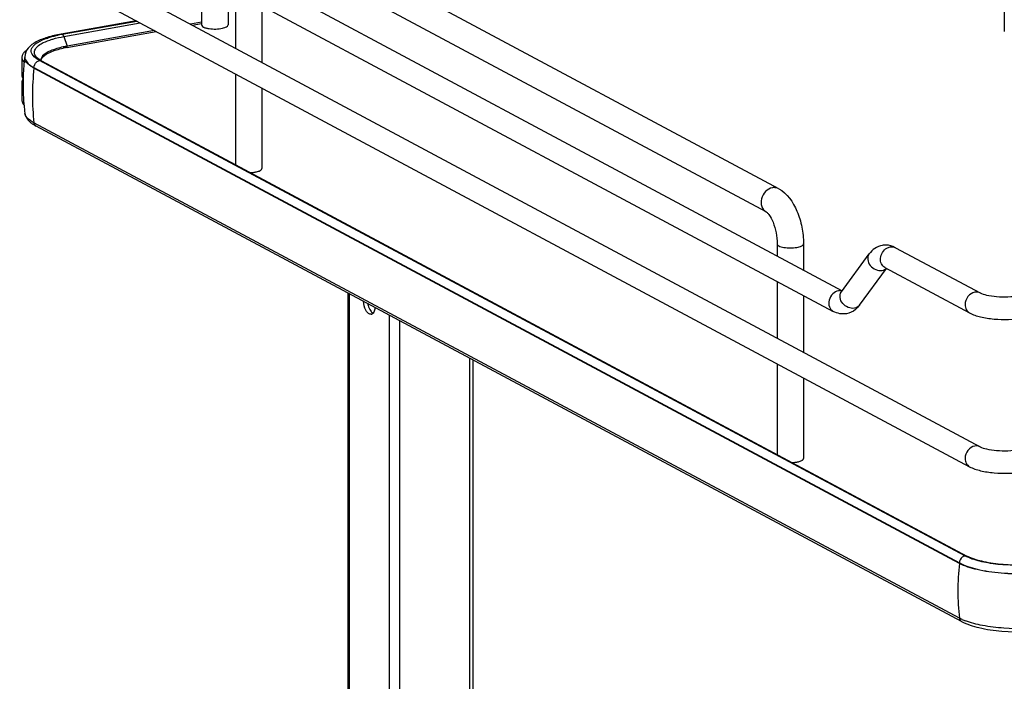
# Model space of a CAD drawing. Units: inches. Extents: x 0 to 17, y 0 to 11.
# Drawn here: x 3.4 to 4.7, y 4.1 to 5 of the extents above; entities that cross this region are included whole.
import ezdxf

# ---------------------------------------------------------------- set-up
doc = ezdxf.new("R2010")
doc.units = ezdxf.units.IN
doc.header["$LTSCALE"] = 0.935
doc.header["$MEASUREMENT"] = 0
doc.layers.get('0').update_dxf_attribs({"linetype": 'CONTINUOUS'})

msp = doc.modelspace()

# ---------------------------------------------------------------- linework, layer by layer
at = {"color": 7, "linetype": 'Continuous'}
for p, q in [((4.7113, 5.2651), (4.7113, 4.9842)), ((4.4161, 4.7785), (3.7542, 5.1327)), ((3.6154, 5.1181), (4.4993, 4.645)), ((3.4371, 5.1059), (4.6797, 4.4408)), ((4.3998, 4.7481), (3.7379, 5.1024)), ((3.6014, 5.0921), (4.4875, 4.6179)), ((3.4232, 5.0799), (4.6658, 4.4148)), ((3.6612, 5.0601), (3.6612, 4.9927)), ((3.6957, 5.0417), (3.6957, 4.9927)), ((3.7054, 5.0364), (3.7054, 4.9623)), ((3.7399, 5.018), (3.7399, 4.9438)), ((3.5756, 4.9983), (3.4774, 4.9807)), ((3.4789, 4.9805), (3.5765, 4.9978)), ((3.4809, 4.9776), (3.5809, 4.9954)), ((3.5997, 4.9854), (3.4852, 4.9649)), ((3.6612, 4.9964), (3.6466, 4.9937)), ((3.6489, 4.9926), (3.6612, 4.9948)), ((3.4809, 4.9776), (3.4852, 4.9649)), ((3.485, 4.9633), (3.6019, 4.9842)), ((3.4261, 4.9503), (3.4261, 4.9269)), ((3.4298, 4.9507), (3.4298, 4.9501)), ((3.43, 4.949), (3.4307, 4.9469)), ((3.4462, 4.9478), (3.4438, 4.9495)), ((3.4471, 4.9487), (3.4453, 4.9503)), ((3.4491, 4.9461), (3.4462, 4.9478)), ((3.4487, 4.9475), (3.4471, 4.9487)), ((3.4516, 4.9458), (3.4487, 4.9475)), ((3.4512, 4.946), (3.4514, 4.9475)), ((3.4273, 4.9461), (3.429, 4.9437)), ((3.4418, 4.9362), (3.4418, 4.9369)), ((3.4418, 4.9369), (4.6525, 4.2889)), ((4.6525, 4.2883), (3.4418, 4.9362)), ((3.7292, 4.7963), (3.4491, 4.9461)), ((3.4516, 4.9458), (4.6623, 4.2978)), ((3.7054, 4.9288), (3.7054, 4.8099)), ((3.4261, 4.9175), (3.4261, 4.8941)), ((3.7399, 4.9103), (3.7399, 4.8048)), ((3.4282, 4.8943), (3.4283, 4.8938)), ((3.4299, 4.8772), (3.4299, 4.8774)), ((4.6525, 4.2167), (3.4418, 4.8646)), ((4.6553, 4.2123), (3.4447, 4.8603)), ((4.6597, 4.2981), (3.7292, 4.7963)), ((4.4141, 4.7063), (4.4141, 4.6906)), ((4.4486, 4.7063), (4.4486, 4.6722)), ((4.4982, 4.6436), (4.5344, 4.6931)), ((4.569, 4.7013), (4.6797, 4.6421)), ((4.522, 4.6261), (4.5572, 4.6742)), ((4.555, 4.6753), (4.6658, 4.616)), ((4.4141, 4.6571), (4.4141, 4.583)), ((3.8527, 3.9895), (3.8527, 4.6419)), ((3.854, 4.6412), (3.854, 3.989)), ((4.4486, 4.6387), (4.4486, 4.5645)), ((4.4982, 4.6436), (4.4979, 4.6432)), ((3.9067, 4.613), (3.9067, 3.9335)), ((4.5198, 4.6233), (4.5167, 4.6204)), ((3.9202, 4.6058), (3.9202, 3.9359)), ((4.0114, 4.557), (4.0114, 3.9521)), ((4.0163, 3.953), (4.0163, 4.5544)), ((4.4141, 4.5495), (4.4141, 4.4306)), ((4.4486, 4.531), (4.4486, 4.4255)), ((4.6668, 4.2949), (4.6618, 4.2971)), ((4.6651, 4.2964), (4.6623, 4.2978)), ((4.6525, 4.2889), (4.6525, 4.2883)), ((4.6562, 4.2149), (4.6525, 4.2167))]:
    msp.add_line(p, q, dxfattribs=at)
msp.add_lwpolyline([(3.4854, 4.9642), (3.4854, 4.9642), (3.4854, 4.9643), (3.4853, 4.9644), (3.4853, 4.9645), (3.4853, 4.9646), (3.4853, 4.9647), (3.4853, 4.9648), (3.4852, 4.9649), (3.4852, 4.9649)], dxfattribs=at)
for centre, radius, start, end in [((3.676, 5.0228), 0.0353, 257.8201, 259.9117), ((3.6769, 5.0278), 0.0404, 259.908, 261.8203), ((3.5079, 4.8174), 0.1656, 100.5664, 101.9543), ((3.5097, 4.8079), 0.1753, 100.1147, 100.5756), ((3.5097, 4.8244), 0.1411, 100.0933, 102.186), ((3.5097, 4.8275), 0.1396, 100.3169, 102.1971), ((3.5113, 4.8186), 0.1487, 100.1155, 100.3352), ((3.4337, 4.9503), 0.00765, 169.0257, 179.9264), ((3.7167, 4.9143), 0.2892, 172.8854, 177.5252), ((3.4463, 4.9507), 0.0165, 178.2402, 180.0013), ((3.4386, 4.9507), 0.00874, 180.0384, 191.4264), ((3.4541, 4.9587), 0.0122, 220.7437, 223.9305), ((3.4574, 4.9466), 0.00654, 179.985, 183.3676), ((3.7731, 4.8999), 0.3333, 173.7405, 179.9693), ((3.4372, 4.9284), 0.0115, 209.8044, 213.0832), ((3.4371, 4.9161), 0.0114, 147.5955, 150.2844), ((3.7168, 4.9143), 0.2893, 178.4581, 183.9761), ((3.7166, 4.9143), 0.289, 177.5254, 178.4565), ((3.754, 4.8999), 0.3142, 179.9684, 186.4473), ((3.7168, 4.9143), 0.2893, 184.073, 185.2609), ((3.7164, 4.9143), 0.2888, 185.2605, 187.3348), ((3.4646, 4.8986), 0.0432, 236.1451, 238.1871), ((3.4687, 4.9052), 0.0509, 238.2402, 241.9127), ((4.556, 4.6794), 0.0253, 88.9262, 99.8954), ((4.4965, 4.6334), 0.0117, 92.6363, 100.1356), ((4.5058, 4.638), 0.00944, 143.801, 146.3942), ((3.9093, 4.6344), 0.0314, 191.5153, 195.7808), ((4.4951, 4.6457), 0.0333, 317.6818, 323.8766), ((4.5144, 4.6317), 0.00949, 318.9978, 323.7988), ((3.8824, 4.6177), 0.00354, 280.2081, 293.0012), ((4.6844, 4.3443), 0.0523, 241.8832, 244.4819), ((4.9838, 4.2519), 0.3333, 173.7405, 179.9693), ((4.9647, 4.2519), 0.3142, 179.9684, 186.4473), ((4.6884, 4.2865), 0.0786, 245.8083, 249.0708)]:
    msp.add_arc(centre, radius, start, end, dxfattribs=at)
for points, knots in [([(3.6612, 4.9927), (3.6612, 4.9925), (3.6615, 4.9912), (3.6627, 4.9905), (3.6635, 4.99)], [0, 0, 0, 0, 0.195529, 1, 1, 1, 1]), ([(3.6635, 4.99), (3.6639, 4.9898), (3.6655, 4.9891), (3.6672, 4.9886), (3.6686, 4.9883)], [0, 0, 0, 0, 0.21298, 1, 1, 1, 1]), ([(3.6712, 4.9879), (3.6741, 4.9874), (3.6798, 4.9872), (3.6856, 4.9877), (3.6883, 4.9883)], [0, 0, 0, 0, 0.510512, 1, 1, 1, 1]), ([(3.6883, 4.9883), (3.6894, 4.9886), (3.6913, 4.9891), (3.6939, 4.9901), (3.6957, 4.9916), (3.6957, 4.9927)], [0, 0, 0, 0, 0.358962, 0.646801, 1, 1, 1, 1]), ([(3.4774, 4.9807), (3.4713, 4.9796), (3.4601, 4.9771), (3.4453, 4.9714), (3.4338, 4.9636), (3.43, 4.9553), (3.4298, 4.9512)], [0, 0, 0, 0, 0.314602, 0.577158, 0.795424, 1, 1, 1, 1]), ([(3.4438, 4.9495), (3.4415, 4.9513), (3.4385, 4.9545), (3.438, 4.9599), (3.4395, 4.9636), (3.4425, 4.967), (3.449, 4.9716), (3.455, 4.9741), (3.4594, 4.9756)], [0, 0, 0, 0, 0.216592, 0.305212, 0.398782, 0.510241, 0.646556, 1, 1, 1, 1]), ([(3.4449, 4.9508), (3.4435, 4.9524), (3.4413, 4.9566), (3.4446, 4.9638), (3.4522, 4.969), (3.4586, 4.9717), (3.4624, 4.973)], [0, 0, 0, 0, 0.191095, 0.378323, 0.640471, 1, 1, 1, 1]), ([(3.4594, 4.9756), (3.4605, 4.976), (3.4651, 4.9775), (3.4699, 4.9786), (3.4736, 4.9794)], [0, 0, 0, 0, 0.233773, 1, 1, 1, 1]), ([(3.4624, 4.973), (3.4638, 4.9734), (3.4699, 4.9753), (3.4761, 4.9767), (3.4809, 4.9776)], [0, 0, 0, 0, 0.229754, 1, 1, 1, 1]), ([(3.4809, 4.9776), (3.4808, 4.9779), (3.4804, 4.979), (3.4797, 4.98), (3.479, 4.9804)], [0, 0, 0, 0, 0.299723, 1, 1, 1, 1]), ([(3.4326, 4.96), (3.4322, 4.9597), (3.4309, 4.9587), (3.4296, 4.9575), (3.4287, 4.9566)], [0, 0, 0, 0, 0.270727, 1, 1, 1, 1]), ([(3.4802, 4.964), (3.4744, 4.9627), (3.4649, 4.96), (3.4559, 4.9551), (3.4532, 4.9521)], [0, 0, 0, 0, 0.593587, 1, 1, 1, 1]), ([(3.4534, 4.9509), (3.4561, 4.9537), (3.4649, 4.9585), (3.4742, 4.9611), (3.4799, 4.9623)], [0, 0, 0, 0, 0.402589, 1, 1, 1, 1]), ([(3.485, 4.9633), (3.4851, 4.9633), (3.4854, 4.9635), (3.4853, 4.9638), (3.4852, 4.964)], [0, 0, 0, 0, 0.347478, 1, 1, 1, 1]), ([(3.4287, 4.9566), (3.4284, 4.9562), (3.4273, 4.9548), (3.4264, 4.953), (3.4262, 4.9517)], [0, 0, 0, 0, 0.275245, 1, 1, 1, 1]), ([(3.4307, 4.9469), (3.4311, 4.946), (3.4339, 4.9416), (3.4383, 4.9388), (3.4418, 4.9369)], [0, 0, 0, 0, 0.202547, 1, 1, 1, 1]), ([(3.4532, 4.9521), (3.4529, 4.9516), (3.4516, 4.95), (3.4509, 4.948), (3.4509, 4.9466)], [0, 0, 0, 0, 0.280494, 1, 1, 1, 1]), ([(3.4514, 4.9475), (3.4515, 4.9478), (3.452, 4.949), (3.4527, 4.9501), (3.4534, 4.9509)], [0, 0, 0, 0, 0.223927, 1, 1, 1, 1]), ([(3.4418, 4.9362), (3.4405, 4.9369), (3.4364, 4.9394), (3.4324, 4.9428), (3.4309, 4.9458)], [0, 0, 0, 0, 0.301724, 1, 1, 1, 1]), ([(3.4261, 4.8941), (3.4261, 4.8936), (3.4263, 4.8913), (3.4276, 4.8891), (3.4288, 4.8878)], [0, 0, 0, 0, 0.230471, 1, 1, 1, 1]), ([(3.4299, 4.8772), (3.4306, 4.8728), (3.4344, 4.8672), (3.4392, 4.8636), (3.4406, 4.8628)], [0, 0, 0, 0, 0.734795, 1, 1, 1, 1]), ([(3.4418, 4.8646), (3.4402, 4.8655), (3.4353, 4.8685), (3.4305, 4.8732), (3.4299, 4.8772)], [0, 0, 0, 0, 0.319101, 1, 1, 1, 1]), ([(3.7376, 4.8021), (3.7379, 4.8023), (3.7389, 4.8029), (3.7399, 4.804), (3.7399, 4.8048)], [0, 0, 0, 0, 0.326675, 1, 1, 1, 1]), ([(3.7249, 4.7995), (3.7255, 4.7995), (3.7276, 4.7996), (3.7297, 4.7999), (3.7313, 4.8002)], [0, 0, 0, 0, 0.26033, 1, 1, 1, 1]), ([(3.7313, 4.8002), (3.7319, 4.8003), (3.7341, 4.8007), (3.7362, 4.8014), (3.7376, 4.8021)], [0, 0, 0, 0, 0.288839, 1, 1, 1, 1]), ([(4.408, 4.7797), (4.4046, 4.7791), (4.3981, 4.7753), (4.3928, 4.7658), (4.3927, 4.7552), (4.3971, 4.7495), (4.3998, 4.7481)], [0, 0, 0, 0, 0.251202, 0.519705, 0.773719, 1, 1, 1, 1]), ([(4.4161, 4.7785), (4.4143, 4.7794), (4.4114, 4.7801), (4.4087, 4.7798), (4.408, 4.7797)], [0, 0, 0, 0, 0.741209, 1, 1, 1, 1]), ([(4.4161, 4.7785), (4.4272, 4.7725), (4.4393, 4.7543), (4.447, 4.7284), (4.4486, 4.7137), (4.4486, 4.7063)], [0, 0, 0, 0, 0.461635, 0.729406, 1, 1, 1, 1]), ([(4.3998, 4.7481), (4.4002, 4.7479), (4.4015, 4.7468), (4.405, 4.7427), (4.4094, 4.7338), (4.4131, 4.7208), (4.4141, 4.7112), (4.4141, 4.7063)], [0, 0, 0, 0, 0.030349, 0.108407, 0.360873, 0.678311, 1, 1, 1, 1]), ([(4.4141, 4.7063), (4.4141, 4.7051), (4.4163, 4.7035), (4.4193, 4.7024), (4.4244, 4.7013), (4.4313, 4.7008), (4.4371, 4.7012), (4.4399, 4.7017)], [0, 0, 0, 0, 0.128441, 0.236048, 0.369688, 0.684753, 1, 1, 1, 1]), ([(4.4399, 4.7017), (4.4421, 4.7021), (4.4452, 4.7027), (4.4486, 4.7051), (4.4486, 4.7063)], [0, 0, 0, 0, 0.651987, 1, 1, 1, 1]), ([(4.5517, 4.7043), (4.5482, 4.7037), (4.5415, 4.701), (4.5365, 4.6959), (4.5344, 4.6931)], [0, 0, 0, 0, 0.501896, 1, 1, 1, 1]), ([(4.5344, 4.6931), (4.533, 4.6911), (4.5317, 4.6854), (4.5355, 4.6775), (4.5426, 4.6721), (4.5488, 4.6711), (4.5516, 4.6716)], [0, 0, 0, 0, 0.222326, 0.475076, 0.745572, 1, 1, 1, 1]), ([(4.555, 4.6753), (4.5531, 4.6764), (4.5497, 4.6802), (4.5483, 4.6903), (4.5531, 4.6981), (4.5575, 4.7007)], [0, 0, 0, 0, 0.227521, 0.478196, 1, 1, 1, 1]), ([(4.4945, 4.6449), (4.4916, 4.6444), (4.486, 4.6412), (4.4815, 4.6331), (4.4814, 4.6239), (4.4852, 4.6191), (4.4875, 4.6179)], [0, 0, 0, 0, 0.251224, 0.519747, 0.77372, 1, 1, 1, 1]), ([(4.5153, 4.6221), (4.5099, 4.6211), (4.5005, 4.6254), (4.4956, 4.6355), (4.4966, 4.6412), (4.498, 4.6432)], [0, 0, 0, 0, 0.515413, 0.773179, 1, 1, 1, 1]), ([(4.6727, 4.6431), (4.6692, 4.6425), (4.6626, 4.638), (4.66, 4.6305), (4.66, 4.6268)], [0, 0, 0, 0, 0.487674, 1, 1, 1, 1]), ([(4.6797, 4.6421), (4.6822, 4.6407), (4.6894, 4.6388), (4.7064, 4.6364), (4.721, 4.6369), (4.7307, 4.6386)], [0, 0, 0, 0, 0.165315, 0.427131, 1, 1, 1, 1]), ([(4.66, 4.6268), (4.66, 4.6246), (4.6609, 4.6202), (4.664, 4.617), (4.6658, 4.616)], [0, 0, 0, 0, 0.521266, 1, 1, 1, 1]), ([(3.8831, 4.6142), (3.8825, 4.6141), (3.8793, 4.6145), (3.8772, 4.6174), (3.8761, 4.6196)], [0, 0, 0, 0, 0.194035, 1, 1, 1, 1]), ([(3.8879, 4.623), (3.8878, 4.6222), (3.8875, 4.6197), (3.8866, 4.6171), (3.8855, 4.6157)], [0, 0, 0, 0, 0.293017, 1, 1, 1, 1]), ([(4.6658, 4.616), (4.6703, 4.6136), (4.6809, 4.6101), (4.7044, 4.6067), (4.7234, 4.6073), (4.7358, 4.6095)], [0, 0, 0, 0, 0.215081, 0.466581, 1, 1, 1, 1]), ([(4.6727, 4.4418), (4.6692, 4.4412), (4.6626, 4.4367), (4.66, 4.4293), (4.66, 4.4255)], [0, 0, 0, 0, 0.487674, 1, 1, 1, 1]), ([(4.6797, 4.4408), (4.6822, 4.4395), (4.6894, 4.4375), (4.7064, 4.4351), (4.721, 4.4356), (4.7307, 4.4373)], [0, 0, 0, 0, 0.165315, 0.427131, 1, 1, 1, 1]), ([(4.4336, 4.4202), (4.4342, 4.4202), (4.4363, 4.4204), (4.4384, 4.4206), (4.4399, 4.4209)], [0, 0, 0, 0, 0.26033, 1, 1, 1, 1]), ([(4.4399, 4.4209), (4.4406, 4.421), (4.4427, 4.4214), (4.4449, 4.4221), (4.4463, 4.4228)], [0, 0, 0, 0, 0.288839, 1, 1, 1, 1]), ([(4.4463, 4.4228), (4.4466, 4.423), (4.4476, 4.4236), (4.4486, 4.4247), (4.4486, 4.4255)], [0, 0, 0, 0, 0.326675, 1, 1, 1, 1]), ([(4.66, 4.4255), (4.66, 4.4233), (4.6609, 4.419), (4.664, 4.4157), (4.6658, 4.4148)], [0, 0, 0, 0, 0.521266, 1, 1, 1, 1]), ([(4.6658, 4.4148), (4.6703, 4.4124), (4.6809, 4.4089), (4.7044, 4.4055), (4.7234, 4.406), (4.7358, 4.4083)], [0, 0, 0, 0, 0.215081, 0.466581, 1, 1, 1, 1]), ([(4.7646, 4.2883), (4.7465, 4.2856), (4.7193, 4.285), (4.686, 4.2895), (4.6712, 4.2937), (4.6651, 4.2964)], [0, 0, 0, 0, 0.546556, 0.800475, 1, 1, 1, 1]), ([(4.7655, 4.2881), (4.7479, 4.2854), (4.7215, 4.2847), (4.6885, 4.2886), (4.6734, 4.2924), (4.6668, 4.2949)], [0, 0, 0, 0, 0.534329, 0.788459, 1, 1, 1, 1]), ([(4.6525, 4.2889), (4.6597, 4.285), (4.6778, 4.2795), (4.708, 4.2752), (4.7414, 4.2746), (4.7641, 4.2768), (4.7751, 4.2787)], [0, 0, 0, 0, 0.196554, 0.45161, 0.732243, 1, 1, 1, 1]), ([(4.7751, 4.2781), (4.7641, 4.2762), (4.7414, 4.274), (4.708, 4.2746), (4.6778, 4.2789), (4.6597, 4.2844), (4.6525, 4.2883)], [0, 0, 0, 0, 0.267703, 0.5483, 0.8034, 1, 1, 1, 1]), ([(4.6553, 4.2123), (4.6624, 4.2085), (4.68, 4.203), (4.7193, 4.1975), (4.7515, 4.1984), (4.7727, 4.2022)], [0, 0, 0, 0, 0.202675, 0.456798, 1, 1, 1, 1]), ([(4.7691, 4.2055), (4.7497, 4.2027), (4.7206, 4.2018), (4.6842, 4.2062), (4.6675, 4.2104), (4.6603, 4.2131)], [0, 0, 0, 0, 0.534329, 0.788459, 1, 1, 1, 1])]:
    msp.add_open_spline(points, degree=3, knots=knots, dxfattribs=at)
for points in [[(3.4789, 4.9805), (3.4784, 4.9807), (3.4779, 4.9808), (3.4774, 4.9807)], [(3.4261, 4.9503), (3.4261, 4.9488), (3.4265, 4.9473), (3.4273, 4.9461)], [(3.4309, 4.9458), (3.4302, 4.9471), (3.4298, 4.9486), (3.4298, 4.9501)], [(3.4418, 4.9369), (3.4418, 4.9396), (3.4433, 4.9426), (3.4454, 4.9443)], [(3.4454, 4.9443), (3.4464, 4.9452), (3.4477, 4.9459), (3.4491, 4.9461)], [(3.4493, 4.9461), (3.4501, 4.9463), (3.4509, 4.9462), (3.4516, 4.9458)], [(3.4261, 4.9269), (3.4261, 4.9254), (3.4265, 4.9239), (3.4273, 4.9227)], [(3.4273, 4.9218), (3.4265, 4.9205), (3.4261, 4.919), (3.4261, 4.9175)], [(3.4261, 4.9175), (3.4261, 4.9159), (3.4266, 4.9143), (3.4275, 4.9129)], [(3.4447, 4.8603), (3.4432, 4.8611), (3.4421, 4.8629), (3.4418, 4.8646)], [(4.569, 4.7013), (4.5652, 4.7034), (4.5608, 4.7046), (4.5565, 4.7047)], [(4.5575, 4.7007), (4.5589, 4.7015), (4.5604, 4.7021), (4.562, 4.7024)], [(4.562, 4.7024), (4.5643, 4.7028), (4.5669, 4.7024), (4.569, 4.7013)], [(4.5516, 4.6716), (4.5536, 4.672), (4.5555, 4.6729), (4.557, 4.6742)], [(4.4991, 4.6448), (4.4981, 4.645), (4.497, 4.6451), (4.496, 4.6451)], [(4.6797, 4.6421), (4.6776, 4.6432), (4.6751, 4.6435), (4.6727, 4.6431)], [(3.8761, 4.6196), (3.8742, 4.6231), (3.8732, 4.6271), (3.8728, 4.631)], [(3.8791, 4.6258), (3.8797, 4.6234), (3.8807, 4.6211), (3.8821, 4.619)], [(4.5215, 4.6255), (4.52, 4.6237), (4.5177, 4.6225), (4.5153, 4.6221)], [(3.8821, 4.619), (3.8829, 4.6177), (3.8841, 4.6164), (3.8854, 4.6157)], [(3.8855, 4.6157), (3.885, 4.6152), (3.8844, 4.6147), (3.8838, 4.6144)], [(4.5048, 4.6149), (4.499, 4.6139), (4.4927, 4.6151), (4.4875, 4.6179)], [(4.5167, 4.6204), (4.5133, 4.6176), (4.5091, 4.6156), (4.5048, 4.6149)], [(4.6797, 4.4408), (4.6776, 4.4419), (4.6751, 4.4423), (4.6727, 4.4418)], [(4.6562, 4.2965), (4.654, 4.2947), (4.6525, 4.2917), (4.6525, 4.2889)], [(4.6597, 4.2981), (4.6584, 4.2979), (4.6572, 4.2973), (4.6562, 4.2965)], [(4.6623, 4.2978), (4.6616, 4.2982), (4.6607, 4.2983), (4.6599, 4.2982)], [(4.6525, 4.2167), (4.6527, 4.215), (4.6538, 4.2131), (4.6553, 4.2123)]]:
    msp.add_open_spline(points, degree=3, dxfattribs=at)

doc.saveas('drawing.dxf')
